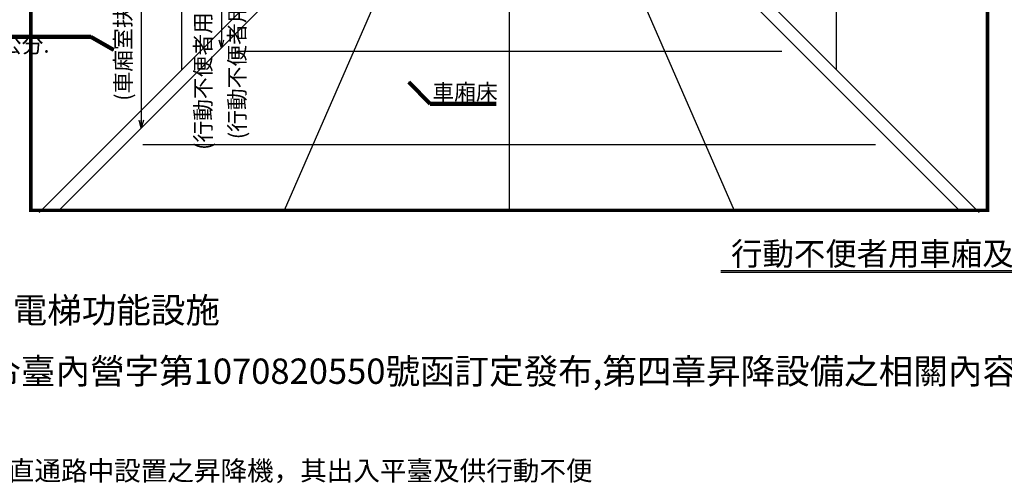
# Model space of a CAD drawing. Extents: x 156150 to 203978, y 20146 to 36481.
# Drawn here: x 182573 to 188132, y 28471 to 31089 of the extents above; entities that cross this region are included whole.
import ezdxf

# ---------------------------------------------------------------- set-up
doc = ezdxf.new("R2010")
doc.units = 0
doc.layers.add('DIM', color=6, linetype='Continuous')
doc.styles.add('DAYUXP', font='ROMANS.shx', dxfattribs={"bigfont": 'DAYUXP.shx'})
doc.styles.get("Standard").update_dxf_attribs({"font": 'txt.shx', "bigfont": 'chineset.shx'})
doc.styles.add('新細明體', font='txt', dxfattribs={"bigfont": 'dayuxp.shx'})
doc.dimstyles.get("Standard").update_dxf_attribs({"dimtxt": 0.18, "dimasz": 0.18, "dimexe": 0.18, "dimexo": 0.0625, "dimgap": 0.09, "dimtad": 0, "dimtih": 1, "dimtoh": 1, "dimdec": 4, "dimzin": 0, "dimdsep": 46, "dimtxsty": 'Standard', "dimcen": 0.09, "dimadec": 0, "dimazin": 0, "dimtfac": 1, "dimtdec": 4, "dimtofl": 0, "dimtmove": 0, "dimatfit": 3, "dimfxl": 0, "dimtolj": 1, "dimtzin": 0, "dimarcsym": 0})

# ---------------------------------------------------------------- blocks, each defined once
blk = doc.blocks.new('_OPEN30')
at = {"color": 0, "linetype": 'ByBlock'}
for p, q in [((-1, 0.27), (0, 0)), ((0, 0), (-1, -0.27)), ((0, 0), (-1, 0))]:
    blk.add_line(p, q, dxfattribs=at)

msp = doc.modelspace()

# ---------------------------------------------------------------- linework, layer by layer
for p, q in [((182635.9126, 30011.8785), (182635.9126, 36372.868)), ((188037.1226, 30011.8785), (188037.1226, 36372.868)), ((183711.3621, 32005.3031, 247.7934), (183711.3621, 30973.8735, 247.7934)), ((183488.4329, 30806.2334), (183488.4329, 31789.641)), ((187184.6024, 30806.2334), (187184.6024, 31789.8181)), ((184654.539, 31361.1036), (184065.3152, 30011.8785)), ((185336.5176, 31361.1036), (185336.5176, 30011.8785)), ((186018.4962, 31361.1036), (186607.72, 30011.8785)), ((186876.9881, 30908.346), (183796.0471, 30908.346)), ((187404.322, 30381.0122), (183268.7133, 30381.0122)), ((188037.1226, 30011.8785), (182635.9126, 30011.8785)), ((185336.5176, 30011.8785), (187878.9225, 30011.8785))]:
    msp.add_line(p, q)
at = {"const_width": 20.339}
msp.add_lwpolyline([(188037.1226, 36372.868), (182635.9126, 36372.868), (182635.9126, 30011.8785), (188037.1226, 30011.8785), (188037.1226, 36372.868)], dxfattribs=at)
at = {"layer": 'DIM', "color": 2}
msp.add_line((183258.8418, 31628.7845), (183258.8418, 30476.6075), dxfattribs=at)
at = {"layer": 'DIM'}
for p, q in [((184151.6028, 31469.4033), (182682.2484, 30000.0489)), ((186521.4325, 31469.4033, 7.6683), (187990.7869, 30000.0489, 7.6683)), ((184151.6028, 31369.3685), (182794.1128, 30011.8785)), ((186521.4325, 31369.3685), (187878.9225, 30011.8785)), ((186532.4134, 29672.3691), (189665.367, 29672.3691)), ((186532.4134, 29662.9602), (189665.367, 29662.9602))]:
    msp.add_line(p, q, dxfattribs=at)

# ---------------------------------------------------------------- block references
at = {"xscale": 44.74576259999958, "yscale": 44.74576259999958, "zscale": 44.74576259999958, "rotation": 270}
msp.add_blockref('_OPEN30', (183711.3621, 30929.1278, 247.7934), dxfattribs=at)
at = {"layer": 'DIM', "color": 2, "xscale": 44.74576259999958, "yscale": 44.74576259999958, "zscale": 44.74576259999958, "rotation": 270}
msp.add_blockref('_OPEN30', (183258.8418, 30476.6075), dxfattribs=at)

# ---------------------------------------------------------------- texts
at = {"layer": 'DIM', "color": 7, "style": 'DAYUXP'}
for s, p in [('上緣分別為65公分及85公分.', (181206.229, 30902.3219)), ('車廂床', (184903.15, 30634.6495))]:
    msp.add_text(s, height=90, rotation=0.000003, dxfattribs=at).set_placement(p)
at = {"layer": 'DIM', "color": 2, "style": 'DAYUXP'}
msp.add_text('行動不便者用車廂及車廂器具示意圖', height=130, rotation=0.000003, dxfattribs=at).set_placement((186589.4273, 29701.7082))
at = {"layer": 'DIM', "color": 7, "style": '新細明體'}
for s, height, p in [('%%U行動不便者用電梯功能設施', 143, (181362.1786, 29376.6522)), ('(依據內政部令臺內營字第1070820550號函訂定發布,第四章昇降設備之相關內容如下)', 143, (181343.2515, 29032.1096)), ('無障礙垂直通路中設置之昇降機，其出入平臺及供行動不便', 110, (181905.377, 28486.623))]:
    msp.add_text(s, height=height, dxfattribs=at).set_placement(p)
at = {"layer": 'DIM', "color": 7, "char_height": 90, "attachment_point": 5, "rotation": 90.1, "style": 'DAYUXP'}
for s, insert in [('(行動不便者用操作盤)<120', (183810.9912, 31143.9085, 314.9008)), ('(行動不便者用操作盤)>85', (183618.943, 31049.4401, 247.7934)), ('(車廂室扶手)75', (183167.9029, 31047.1855))]:
    msp.add_mtext(s, dxfattribs=dict(at, insert=insert))

# ---------------------------------------------------------------- leaders
for points in [[(183102.12, 30917.6443), (182974.5109, 30992.5957), (182458.4139, 30992.5957)], [(184770.482, 30735.4272), (184889.7095, 30613.2378), (185262.3957, 30613.2378)]]:
    msp.add_leader(points, dimstyle='Standard', override={"dimscale": 12, "dimtxt": 5, "dimasz": 2.5, "dimexe": 1, "dimexo": 1, "dimgap": 1.2, "dimtad": 1, "dimtih": 0, "dimtoh": 0, "dimdec": 0, "dimcen": 1, "dimclrd": 256, "dimclre": 256, "dimclrt": 256, "dimtdec": 0, "dimtix": 1, "dimtofl": 1, "dimtmove": 1, "dimldrblk": 'DotSmall', "dimlwd": 65535, "dimlwe": 65535})

doc.saveas('drawing.dxf')
